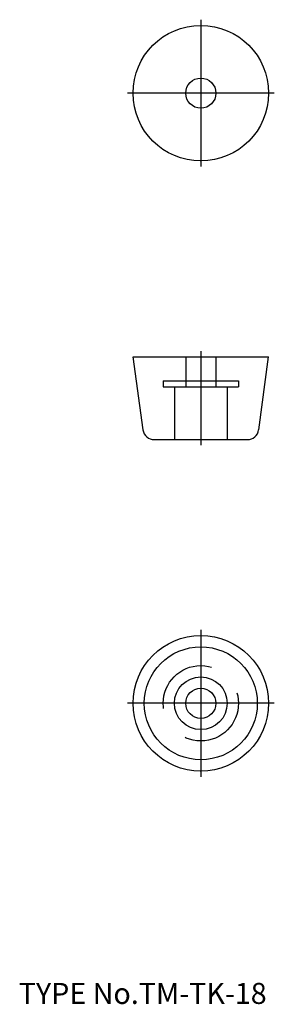
# Model space of a CAD drawing. Extents: x 10 to 44, y 18 to 149.
import ezdxf

# ---------------------------------------------------------------- set-up
doc = ezdxf.new("R2010")
doc.units = 0
doc.header["$LTSCALE"] = 20
doc.linetypes.add('CENTER', pattern=[2, 1.25, -0.25, 0.25, -0.25])
doc.linetypes.add('DASHED', pattern=[0.75, 0.5, -0.25])
for name, color, linetype in [('A10', 6, 'CONTINUOUS'), ('A8', 10, 'CONTINUOUS'), ('DXF0', 7, 'CONTINUOUS')]:
    doc.layers.add(name, color=color, linetype=linetype)

msp = doc.modelspace()

# ---------------------------------------------------------------- linework, layer by layer
at = {"layer": 'A10', "color": 1, "linetype": 'CENTER'}
for p, q in [((34.16, 148.66), (34.16, 129.16)), ((43.91, 138.91), (24.41, 138.91)), ((34.16, 104.66), (34.16, 92.16)), ((34.16, 67.66), (34.16, 48.16)), ((43.91, 57.91), (24.41, 57.91))]:
    msp.add_line(p, q, dxfattribs=at)
at = {"layer": 'A10', "color": 7, "linetype": 'CONTINUOUS'}
for p, q in [((25.16, 103.91), (43.16, 103.91)), ((26.49, 94.21), (25.16, 103.91)), ((41.84, 94.21), (43.16, 103.91)), ((27.97, 92.91), (40.35, 92.91))]:
    msp.add_line(p, q, dxfattribs=at)
at = {"layer": 'A10', "color": 4, "linetype": 'DASHED'}
for p, q in [((32.16, 103.91), (32.16, 99.91)), ((36.16, 103.91), (36.16, 99.91)), ((29.16, 100.71), (39.16, 100.71)), ((29.16, 100.71), (29.16, 99.91)), ((39.16, 100.71), (39.16, 99.91)), ((29.16, 99.91), (39.16, 99.91)), ((30.66, 99.91), (30.66, 92.91)), ((37.66, 99.91), (37.66, 92.91))]:
    msp.add_line(p, q, dxfattribs=at)
at = {"layer": 'A10', "color": 7, "linetype": 'CONTINUOUS'}
for centre, radius in [((34.16, 138.91), 9), ((34.16, 138.91), 2), ((34.16, 57.91), 9), ((34.16, 57.91), 7.5), ((34.16, 57.91), 3.5), ((34.16, 57.91), 2)]:
    msp.add_circle(centre, radius, dxfattribs=at)
at = {"layer": 'A10', "color": 4, "linetype": 'DASHED'}
msp.add_circle((34.16, 57.91), 5, dxfattribs=at)
at = {"layer": 'A10', "color": 7, "linetype": 'CONTINUOUS'}
for centre, start, end in [((27.97, 94.41), 187.7652, 270), ((40.35, 94.41), 270, 352.2348)]:
    msp.add_arc(centre, 1.5, start, end, dxfattribs=at)
at = {"layer": 'DXF0', "color": 5, "linetype": 'CONTINUOUS'}
for p in [(34.16, 129.91), (34.16, 92.91), (34.16, 48.91)]:
    msp.add_point(p, dxfattribs=at)

# ---------------------------------------------------------------- texts
at = {"layer": 'A8', "color": 7, "linetype": 'CONTINUOUS', "insert": (10, 18), "char_height": 3, "attachment_point": 7, "line_spacing_factor": 0.674}
msp.add_mtext('{\\H0.93x;{TYPE No.TM-TK-18}}', dxfattribs=at)

doc.saveas('drawing.dxf')
